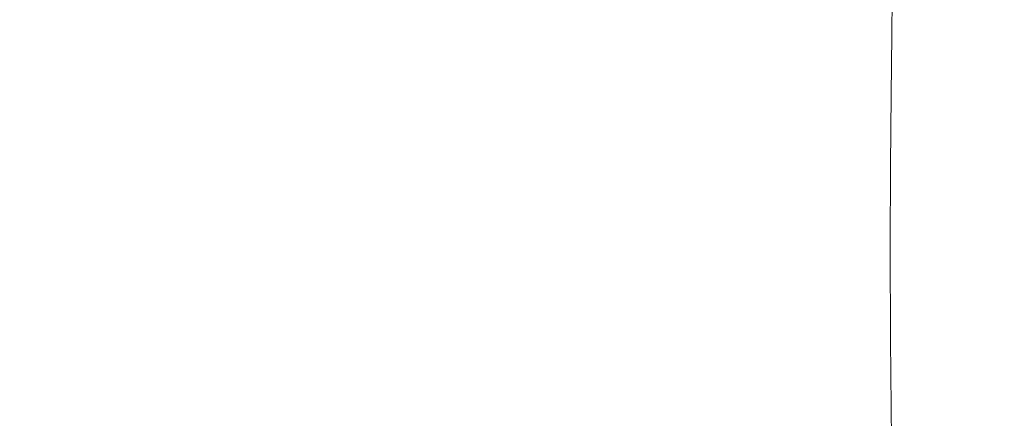
# Model space of a CAD drawing. Extents: x -185 to 185, y -481 to -1.
# Drawn here: x 63 to 135, y -70 to -40 of the extents above; entities that cross this region are included whole.
import ezdxf

# ---------------------------------------------------------------- set-up
doc = ezdxf.new("R2010")
doc.units = 0
doc.header["$MEASUREMENT"] = 0
doc.layers.add('CERAMIKA', color=254, linetype='Continuous')
doc.layers.add('DESKA', color=7, linetype='Continuous')

msp = doc.modelspace()

# ---------------------------------------------------------------- linework, layer by layer
at = {"layer": 'CERAMIKA', "lineweight": 0}
for points, invisible_edges in [([(55.556, -39.516, 0), (60.021, -31.663, 0), (66.512, -32.389, 0), (60.597, -40.807, 0)], 15), ([(60.597, -40.807, 0), (66.512, -32.389, 0), (72.432, -33.736, 0), (65.004, -43.163, 0)], 15), ([(96.737, -40.284, 0), (105.124, -31.877, 0), (104.81, -33.386, 0), (96.278, -41.896, 0)], 15), ([(106.38, -39.011, 0), (112.973, -32.897, 0), (112.533, -35.112, 0), (105.752, -41.288, 0)], 15), ([(65.004, -43.163, 0), (72.432, -33.736, 0), (77.987, -35.069, 0), (69.56, -45.228, 0)], 15), ([(96.769, -42.64, 0), (96.278, -41.896, 0), (104.81, -33.386, 0), (105.124, -34.361, 0)], 15), ([(97.777, -42.932, 0), (96.769, -42.64, 0), (105.124, -34.361, 0), (105.752, -35.107, 0)], 15), ([(57.058, -42.286, 369.999), (63.598, -42.324, 369.999), (58.9, -35.228, 370), (52.175, -35.218, 370)], 15), ([(63.598, -42.324, 369.999), (71.677, -42.349, 369.999), (67.252, -35.235, 370), (58.9, -35.228, 370)], 15), ([(81.664, -42.347, 369.999), (77.595, -35.234, 370), (67.252, -35.235, 370), (71.677, -42.349, 369.999)], 15), ([(69.56, -45.228, 0), (77.987, -35.069, 0), (83.196, -35.932, 0), (74.299, -46.385, 0)], 15), ([(93.058, -42.327, 369.984), (89.409, -35.229, 369.984), (77.595, -35.234, 370), (81.664, -42.347, 369.999)], 15), ([(83.975, -44.726, 0), (79.253, -46.017, 0), (88.076, -35.875, 0), (92.348, -35.351, 0)], 15), ([(88.019, -43.112, 0), (83.975, -44.726, 0), (92.348, -35.351, 0), (95.731, -34.812, 0)], 15), ([(90.394, -42.528, 0), (88.019, -43.112, 0), (95.731, -34.812, 0), (97.81, -34.899, 0)], 15), ([(105.36, -42.299, 369.936), (102.175, -35.222, 369.936), (89.409, -35.229, 369.984), (93.058, -42.327, 369.984)], 15), ([(90.394, -42.528, 0), (97.81, -34.899, 0), (98.17, -36.252, 0), (90.108, -44.323, 0)], 15), ([(98.868, -43.184, 0), (97.777, -42.932, 0), (105.752, -35.107, 0), (106.38, -35.927, 0)], 15), ([(118.066, -42.272, 369.84), (115.372, -35.215, 369.841), (102.175, -35.222, 369.936), (105.36, -42.299, 369.936)], 15), ([(105.752, -41.288, 0), (112.533, -35.112, 0), (112.094, -37.43, 0), (105.124, -43.668, 0)], 15), ([(117.515, -36.876, 0), (112.094, -41.558, 0), (111.874, -39.647, 0), (117.369, -34.813, 0)], 15), ([(118.066, -42.272, 369.84), (130.677, -42.256, 369.681), (128.481, -35.211, 369.681), (115.372, -35.215, 369.841)], 15), ([(130.677, -42.256, 369.681), (142.697, -42.248, 369.441), (140.983, -35.21, 369.441), (128.481, -35.211, 369.681)], 15), ([(79.253, -46.017, 0), (74.299, -46.385, 0), (83.196, -35.932, 0), (88.076, -35.875, 0)], 15), ([(99.434, -43.994, 0), (98.868, -43.184, 0), (106.38, -35.927, 0), (106.694, -37.127, 0)], 15), ([(121.988, -38.228, 0.17), (118.101, -41.376, 0), (117.808, -38.989, 0), (121.804, -35.657, 0.17)], 15), ([(124.909, -39.152, 0.679), (122.08, -41.264, 0.17), (121.988, -38.228, 0.17), (124.856, -36.003, 0.679)], 15), ([(90.108, -44.323, 0), (98.17, -36.252, 0), (97.561, -38.252, 0), (88.539, -47.206, 0)], 15), ([(128.443, -37.043, 3.391), (129.589, -36.784, 5.934), (129.588, -40.636, 5.934), (128.433, -40.864, 3.391)], 15), ([(129.589, -36.784, 5.934), (130.617, -36.881, 9.494), (130.618, -40.761, 9.494), (129.588, -40.636, 5.934)], 15), ([(99.434, -43.994, 0), (106.694, -37.127, 0), (106.38, -39.011, 0), (98.868, -45.954, 0)], 15), ([(105.124, -43.668, 0), (112.094, -37.43, 0), (111.874, -39.647, 0), (104.81, -45.862, 0)], 15), ([(117.808, -38.989, 0), (112.534, -43.445, 0), (112.094, -41.558, 0), (117.515, -36.876, 0)], 15), ([(126.956, -37.788, 1.696), (128.443, -37.043, 3.391), (128.433, -40.864, 3.391), (126.931, -41.575, 1.695)], 7), ([(130.617, -36.881, 9.494), (131.746, -37.201, 14.24), (131.747, -41.114, 14.24), (130.618, -40.761, 9.494)], 15), ([(133.199, -37.612, 20.343), (133.199, -41.568, 20.343), (131.747, -41.114, 14.24), (131.746, -37.201, 14.24)], 15), ([(88.539, -47.206, 0), (97.561, -38.252, 0), (96.737, -40.284, 0), (87.063, -49.884, 0)], 15), ([(122.08, -41.264, 0.17), (118.248, -44.259, 0), (118.101, -41.376, 0), (121.988, -38.228, 0.17)], 15), ([(126.956, -37.788, 1.696), (126.931, -41.575, 1.695), (124.857, -42.894, 0.679), (124.909, -39.152, 0.679)], 15), ([(134.933, -38.102, 27.632), (134.934, -42.11, 27.632), (133.199, -41.568, 20.343), (133.199, -37.612, 20.343)], 15), ([(136.91, -38.662, 35.939), (136.911, -42.728, 35.939), (134.934, -42.11, 27.632), (134.933, -38.102, 27.632)], 15), ([(98.868, -45.954, 0), (106.38, -39.011, 0), (105.752, -41.288, 0), (97.779, -48.513, 0)], 15), ([(118.101, -41.376, 0), (112.973, -45.589, 0), (112.534, -43.445, 0), (117.808, -38.989, 0)], 15), ([(105.124, -47.579, 0), (104.81, -45.862, 0), (111.874, -39.647, 0), (112.094, -41.558, 0)], 15), ([(124.909, -39.152, 0.679), (124.857, -42.894, 0.679), (121.989, -44.947, 0.17), (122.08, -41.264, 0.17)], 15), ([(87.063, -49.884, 0), (96.737, -40.284, 0), (96.278, -41.896, 0), (86.382, -51.743, 0)], 15), ([(53.781, -49.117, 0), (60.597, -40.807, 0), (65.004, -43.163, 0), (56.432, -53.201, 0)], 15), ([(126.931, -41.575, 1.695), (128.433, -40.864, 3.391), (128.414, -45.324, 3.391), (126.88, -46.006, 1.695)], 7), ([(128.433, -40.864, 3.391), (129.588, -40.636, 5.934), (129.584, -45.123, 5.934), (128.414, -45.324, 3.391)], 15), ([(129.588, -40.636, 5.934), (130.618, -40.761, 9.494), (130.619, -45.28, 9.494), (129.584, -45.123, 5.934)], 15), ([(130.618, -40.761, 9.494), (131.747, -41.114, 14.24), (131.749, -45.672, 14.24), (130.619, -45.28, 9.494)], 15), ([(133.199, -41.568, 20.343), (133.201, -46.177, 20.343), (131.749, -45.672, 14.24), (131.747, -41.114, 14.24)], 15), ([(87.195, -52.166, 0), (86.382, -51.743, 0), (96.278, -41.896, 0), (96.769, -42.64, 0)], 15), ([(97.779, -48.513, 0), (105.752, -41.288, 0), (105.124, -43.668, 0), (96.778, -51.12, 0)], 15), ([(105.752, -49.174, 0), (105.124, -47.579, 0), (112.094, -41.558, 0), (112.534, -43.445, 0)], 15), ([(118.248, -44.259, 0), (113.194, -48.269, 0), (112.973, -45.589, 0), (118.101, -41.376, 0)], 15), ([(122.08, -41.264, 0.17), (121.989, -44.947, 0.17), (118.103, -47.862, 0), (118.248, -44.259, 0)], 15), ([(126.931, -41.575, 1.695), (126.88, -46.006, 1.695), (124.754, -47.293, 0.679), (124.857, -42.894, 0.679)], 15), ([(134.934, -42.11, 27.632), (134.935, -46.779, 27.632), (133.201, -46.177, 20.343), (133.199, -41.568, 20.343)], 15), ([(62.129, -49.629, 369.996), (68.461, -49.724, 369.997), (63.598, -42.324, 369.999), (57.058, -42.286, 369.999)], 15), ([(68.461, -49.724, 369.997), (76.251, -49.788, 369.997), (71.677, -42.349, 369.999), (63.598, -42.324, 369.999)], 15), ([(85.871, -49.784, 369.998), (81.664, -42.347, 369.999), (71.677, -42.349, 369.999), (76.251, -49.788, 369.997)], 15), ([(84.363, -48.652, 0), (80.534, -51.429, 0), (88.019, -43.112, 0), (90.394, -42.528, 0)], 15), ([(96.836, -49.734, 369.983), (93.058, -42.327, 369.984), (81.664, -42.347, 369.999), (85.871, -49.784, 369.998)], 15), ([(84.363, -48.652, 0), (90.394, -42.528, 0), (90.108, -44.323, 0), (81.895, -52.205, 0)], 15), ([(88.923, -51.694, 0), (87.195, -52.166, 0), (96.769, -42.64, 0), (97.777, -42.932, 0)], 15), ([(108.663, -49.664, 369.935), (105.36, -42.299, 369.936), (93.058, -42.327, 369.984), (96.836, -49.734, 369.983)], 15), ([(120.868, -49.596, 369.84), (118.066, -42.272, 369.84), (105.36, -42.299, 369.936), (108.663, -49.664, 369.935)], 15), ([(120.868, -49.596, 369.84), (132.965, -49.556, 369.681), (130.677, -42.256, 369.681), (118.066, -42.272, 369.84)], 15), ([(132.965, -49.556, 369.681), (144.485, -49.536, 369.441), (142.697, -42.248, 369.441), (130.677, -42.256, 369.681)], 15), ([(136.911, -42.728, 35.939), (136.912, -47.465, 35.939), (134.935, -46.779, 27.632), (134.934, -42.11, 27.632)], 15), ([(56.432, -53.201, 0), (65.004, -43.163, 0), (69.56, -45.228, 0), (59.868, -56.486, 0)], 15), ([(80.534, -51.429, 0), (75.149, -54.794, 0), (83.975, -44.726, 0), (88.019, -43.112, 0)], 15), ([(90.984, -50.869, 0), (88.923, -51.694, 0), (97.777, -42.932, 0), (98.868, -43.184, 0)], 15), ([(92.098, -50.95, 0), (90.984, -50.869, 0), (98.868, -43.184, 0), (99.434, -43.994, 0)], 15), ([(124.857, -42.894, 0.679), (124.754, -47.293, 0.679), (121.807, -49.307, 0.17), (121.989, -44.947, 0.17)], 15), ([(92.098, -50.95, 0), (99.434, -43.994, 0), (98.868, -45.954, 0), (90.984, -53.197, 0)], 15), ([(96.778, -51.12, 0), (105.124, -43.668, 0), (104.81, -45.862, 0), (96.299, -53.367, 0)], 15), ([(106.38, -51.004, 0), (105.752, -49.174, 0), (112.534, -43.445, 0), (112.973, -45.589, 0)], 15), ([(75.149, -54.794, 0), (69.492, -57.299, 0), (79.253, -46.017, 0), (83.975, -44.726, 0)], 15), ([(81.895, -52.205, 0), (90.108, -44.323, 0), (88.539, -47.206, 0), (78.747, -56.683, 0)], 15), ([(118.248, -44.259, 0), (118.103, -47.862, 0), (112.975, -51.766, 0), (113.194, -48.269, 0)], 15), ([(59.868, -56.486, 0), (69.56, -45.228, 0), (74.299, -46.385, 0), (64.189, -58.133, 0)], 15), ([(121.989, -44.947, 0.17), (121.807, -49.307, 0.17), (117.811, -52.172, 0), (118.103, -47.862, 0)], 15), ([(126.88, -46.006, 1.695), (128.414, -45.324, 3.391), (128.394, -50.522, 3.391), (126.829, -51.168, 1.695)], 7), ([(128.414, -45.324, 3.391), (129.584, -45.123, 5.934), (129.58, -50.354, 5.934), (128.394, -50.522, 3.391)], 15), ([(129.584, -45.123, 5.934), (130.619, -45.28, 9.494), (130.621, -50.548, 9.494), (129.58, -50.354, 5.934)], 15), ([(130.619, -45.28, 9.494), (131.749, -45.672, 14.24), (131.751, -50.986, 14.24), (130.621, -50.548, 9.494)], 15), ([(69.492, -57.299, 0), (64.189, -58.133, 0), (74.299, -46.385, 0), (79.253, -46.017, 0)], 15), ([(90.984, -53.197, 0), (98.868, -45.954, 0), (97.779, -48.513, 0), (88.931, -56.467, 0)], 15), ([(96.778, -54.848, 0), (96.299, -53.367, 0), (104.81, -45.862, 0), (105.124, -47.579, 0)], 15), ([(106.694, -53.422, 0), (106.38, -51.004, 0), (112.973, -45.589, 0), (113.194, -48.269, 0)], 15), ([(126.88, -46.006, 1.695), (126.829, -51.168, 1.695), (124.651, -52.415, 0.679), (124.754, -47.293, 0.679)], 15), ([(133.201, -46.177, 20.343), (133.203, -51.548, 20.343), (131.751, -50.986, 14.24), (131.749, -45.672, 14.24)], 15), ([(134.935, -46.779, 27.632), (134.937, -52.221, 27.632), (133.203, -51.548, 20.343), (133.201, -46.177, 20.343)], 15), ([(136.912, -47.465, 35.939), (136.914, -52.986, 35.939), (134.937, -52.221, 27.632), (134.935, -46.779, 27.632)], 15), ([(78.747, -56.683, 0), (88.539, -47.206, 0), (87.063, -49.884, 0), (76.236, -60.497, 0)], 15), ([(97.779, -56.001, 0), (96.778, -54.848, 0), (105.124, -47.579, 0), (105.752, -49.174, 0)], 15), ([(124.754, -47.293, 0.679), (124.651, -52.415, 0.679), (121.626, -54.378, 0.17), (121.807, -49.307, 0.17)], 15), ([(106.694, -53.422, 0), (113.194, -48.269, 0), (112.975, -51.766, 0), (106.381, -56.786, 0)], 15), ([(118.103, -47.862, 0), (117.811, -52.172, 0), (112.536, -56.01, 0), (112.975, -51.766, 0)], 15), ([(84.363, -48.652, 0), (81.895, -52.205, 0), (73.896, -59.344, 0), (80.534, -51.429, 0)], 15), ([(88.931, -56.467, 0), (97.779, -48.513, 0), (96.778, -51.12, 0), (87.228, -59.615, 0)], 15), ([(56.881, -49.542, 369.996), (62.079, -56.843, 369.992), (67.165, -57.018, 369.992), (62.129, -49.629, 369.996)], 15), ([(62.129, -49.629, 369.996), (67.165, -57.018, 369.992), (73.27, -57.208, 369.993), (68.461, -49.724, 369.997)], 15), ([(68.461, -49.724, 369.997), (73.27, -57.208, 369.993), (80.766, -57.337, 369.994), (76.251, -49.788, 369.997)], 15), ([(85.871, -49.784, 369.998), (76.251, -49.788, 369.997), (80.766, -57.337, 369.994), (90.024, -57.327, 369.996)], 15), ([(96.836, -49.734, 369.983), (85.871, -49.784, 369.998), (90.024, -57.327, 369.996), (100.572, -57.228, 369.981)], 15), ([(108.663, -49.664, 369.935), (96.836, -49.734, 369.983), (100.572, -57.228, 369.981), (111.94, -57.087, 369.934)], 15), ([(98.868, -57.26, 0), (97.779, -56.001, 0), (105.752, -49.174, 0), (106.38, -51.004, 0)], 15), ([(120.868, -49.596, 369.84), (108.663, -49.664, 369.935), (111.94, -57.087, 369.934), (123.656, -56.952, 369.84)], 15), ([(121.807, -49.307, 0.17), (121.626, -54.378, 0.17), (117.52, -57.176, 0), (117.811, -52.172, 0)], 15), ([(120.868, -49.596, 369.84), (123.656, -56.952, 369.84), (135.248, -56.871, 369.681), (132.965, -49.556, 369.681)], 15), ([(132.965, -49.556, 369.681), (135.248, -56.871, 369.681), (146.272, -56.832, 369.441), (144.485, -49.536, 369.441)], 15), ([(76.236, -60.497, 0), (87.063, -49.884, 0), (86.382, -51.743, 0), (75.223, -62.813, 0)], 15), ([(126.829, -51.168, 1.695), (128.394, -50.522, 3.391), (128.386, -56.556, 3.391), (126.806, -57.148, 1.696)], 7), ([(128.394, -50.522, 3.391), (129.58, -50.354, 5.934), (129.58, -56.434, 5.934), (128.386, -56.556, 3.391)], 15), ([(129.58, -50.354, 5.934), (130.621, -50.548, 9.494), (130.624, -56.674, 9.494), (129.58, -56.434, 5.934)], 15), ([(130.621, -50.548, 9.494), (131.751, -50.986, 14.24), (131.753, -57.164, 14.24), (130.624, -56.674, 9.494)], 15), ([(83.192, -58.671, 0), (79.482, -61.176, 0), (88.923, -51.694, 0), (90.984, -50.869, 0)], 15), ([(86.223, -56.533, 0), (83.192, -58.671, 0), (90.984, -50.869, 0), (92.098, -50.95, 0)], 15), ([(86.223, -56.533, 0), (92.098, -50.95, 0), (90.984, -53.197, 0), (83.192, -60.165, 0)], 15), ([(87.228, -59.615, 0), (96.778, -51.12, 0), (96.299, -53.367, 0), (86.464, -62.073, 0)], 15), ([(99.435, -59.221, 0), (98.868, -57.26, 0), (106.38, -51.004, 0), (106.694, -53.422, 0)], 15), ([(126.829, -51.168, 1.695), (126.806, -57.148, 1.696), (124.601, -58.323, 0.679), (124.651, -52.415, 0.679)], 15), ([(133.203, -51.548, 20.343), (133.205, -57.795, 20.343), (131.753, -57.164, 14.24), (131.751, -50.986, 14.24)], 15), ([(80.534, -51.429, 0), (73.896, -59.344, 0), (66.215, -65.278, 0), (75.149, -54.794, 0)], 15), ([(76.565, -62.798, 0), (75.223, -62.813, 0), (86.382, -51.743, 0), (87.195, -52.166, 0)], 15), ([(79.482, -61.176, 0), (76.565, -62.798, 0), (87.195, -52.166, 0), (88.923, -51.694, 0)], 15), ([(106.381, -56.786, 0), (112.975, -51.766, 0), (112.536, -56.01, 0), (105.754, -60.945, 0)], 15), ([(134.937, -52.221, 27.632), (134.94, -58.549, 27.632), (133.205, -57.795, 20.343), (133.203, -51.548, 20.343)], 15), ([(81.895, -52.205, 0), (78.747, -56.683, 0), (68.411, -66.349, 0), (73.896, -59.344, 0)], 15), ([(117.811, -52.172, 0), (117.52, -57.176, 0), (112.098, -60.927, 0), (112.536, -56.01, 0)], 15), ([(124.651, -52.415, 0.679), (124.601, -58.323, 0.679), (121.537, -60.191, 0.17), (121.626, -54.378, 0.17)], 15), ([(136.914, -52.986, 35.939), (136.916, -59.407, 35.939), (134.94, -58.549, 27.632), (134.937, -52.221, 27.632)], 15), ([(83.192, -60.165, 0), (90.984, -53.197, 0), (88.931, -56.467, 0), (79.503, -64.817, 0)], 15), ([(87.228, -63.281, 0), (86.464, -62.073, 0), (96.299, -53.367, 0), (96.778, -54.848, 0)], 15), ([(99.435, -59.221, 0), (106.694, -53.422, 0), (106.381, -56.786, 0), (98.869, -62.479, 0)], 15), ([(75.149, -54.794, 0), (66.215, -65.278, 0), (58.958, -69.553, 0), (69.492, -57.299, 0)], 15), ([(88.931, -63.749, 0), (87.228, -63.281, 0), (96.778, -54.848, 0), (97.779, -56.001, 0)], 15), ([(121.626, -54.378, 0.17), (121.537, -60.191, 0.17), (117.375, -62.862, 0), (117.52, -57.176, 0)], 15), ([(90.984, -63.993, 0), (88.931, -63.749, 0), (97.779, -56.001, 0), (98.868, -57.26, 0)], 15), ([(105.754, -60.945, 0), (112.536, -56.01, 0), (112.098, -60.927, 0), (105.128, -65.751, 0)], 15), ([(59.868, -56.486, 0), (64.189, -58.133, 0), (52.927, -71.052, 0), (48.923, -68.662, 0)], 15), ([(57.641, -56.759, 369.992), (62.755, -63.691, 369.985), (67.021, -63.823, 369.985), (62.079, -56.843, 369.992)], 15), ([(62.079, -56.843, 369.992), (67.021, -63.823, 369.985), (71.897, -64.132, 369.986), (67.165, -57.018, 369.992)], 15), ([(78.747, -56.683, 0), (76.236, -60.497, 0), (64.387, -71.938, 0), (68.411, -66.349, 0)], 15), ([(67.165, -57.018, 369.992), (71.897, -64.132, 369.986), (77.759, -64.535, 369.988), (73.27, -57.208, 369.993)], 15), ([(86.223, -56.533, 0), (83.192, -60.165, 0), (75.956, -66.281, 0), (83.192, -58.671, 0)], 15), ([(79.503, -64.817, 0), (88.931, -56.467, 0), (87.228, -59.615, 0), (76.648, -68.98, 0)], 15), ([(98.869, -62.479, 0), (106.381, -56.786, 0), (105.754, -60.945, 0), (97.781, -66.686, 0)], 15), ([(111.94, -57.087, 369.934), (100.572, -57.228, 369.981), (104.135, -64.53, 369.979), (115.079, -64.286, 369.933)], 15), ([(123.656, -56.952, 369.84), (111.94, -57.087, 369.934), (115.079, -64.286, 369.933), (126.327, -64.078, 369.839)], 15), ([(123.656, -56.952, 369.84), (126.327, -64.078, 369.839), (137.435, -63.954, 369.68), (135.248, -56.871, 369.681)], 15), ([(126.835, -64.03, 1.695), (126.806, -57.148, 1.696), (128.386, -56.556, 3.391), (128.4, -63.524, 3.391)], 14), ([(128.4, -63.524, 3.391), (128.386, -56.556, 3.391), (129.58, -56.434, 5.934), (129.586, -63.469, 5.934)], 15), ([(129.586, -63.469, 5.934), (129.58, -56.434, 5.934), (130.624, -56.674, 9.494), (130.627, -63.766, 9.494)], 15), ([(130.627, -63.766, 9.494), (130.624, -56.674, 9.494), (131.753, -57.164, 14.24), (131.756, -64.318, 14.24)], 15), ([(69.492, -57.299, 0), (58.958, -69.553, 0), (52.927, -71.052, 0), (64.189, -58.133, 0)], 15), ([(73.27, -57.208, 369.993), (77.759, -64.535, 369.988), (84.982, -64.815, 369.99), (80.766, -57.337, 369.994)], 15), ([(90.024, -57.327, 369.996), (80.766, -57.337, 369.994), (84.982, -64.815, 369.99), (93.938, -64.76, 369.992)], 15), ([(100.572, -57.228, 369.981), (90.024, -57.327, 369.996), (93.938, -64.76, 369.992), (104.135, -64.53, 369.979)], 15), ([(92.099, -65.161, 0), (90.984, -63.993, 0), (98.868, -57.26, 0), (99.435, -59.221, 0)], 15), ([(117.52, -57.176, 0), (117.375, -62.862, 0), (111.881, -66.447, 0), (112.098, -60.927, 0)], 15), ([(126.835, -64.03, 1.695), (124.657, -65.082, 0.679), (124.601, -58.323, 0.679), (126.806, -57.148, 1.696)], 15), ([(133.209, -65.028, 20.343), (131.756, -64.318, 14.24), (131.753, -57.164, 14.24), (133.205, -57.795, 20.343)], 15), ([(134.943, -65.875, 27.632), (133.209, -65.028, 20.343), (133.205, -57.795, 20.343), (134.94, -58.549, 27.632)], 15), ([(124.657, -65.082, 0.679), (121.631, -66.78, 0.17), (121.537, -60.191, 0.17), (124.601, -58.323, 0.679)], 15), ([(136.92, -66.84, 35.939), (134.943, -65.875, 27.632), (134.94, -58.549, 27.632), (136.916, -59.407, 35.939)], 15), ([(83.192, -58.671, 0), (75.956, -66.281, 0), (69.749, -71.153, 0), (79.482, -61.176, 0)], 15), ([(92.099, -65.161, 0), (99.435, -59.221, 0), (98.869, -62.479, 0), (90.985, -68.403, 0)], 15), ([(73.896, -59.344, 0), (68.411, -66.349, 0), (57.934, -75.418, 0), (66.215, -65.278, 0)], 15), ([(76.648, -68.98, 0), (87.228, -59.615, 0), (86.464, -62.073, 0), (75.428, -71.89, 0)], 15), ([(76.236, -60.497, 0), (75.223, -62.813, 0), (62.904, -74.992, 0), (64.387, -71.938, 0)], 15), ([(83.192, -60.165, 0), (79.503, -64.817, 0), (69.79, -73.228, 0), (75.956, -66.281, 0)], 15), ([(121.631, -66.78, 0.17), (117.525, -69.219, 0), (117.375, -62.862, 0), (121.537, -60.191, 0.17)], 15), ([(79.482, -61.176, 0), (69.749, -71.153, 0), (65.045, -74.394, 0), (76.565, -62.798, 0)], 15), ([(97.781, -66.686, 0), (105.754, -60.945, 0), (105.128, -65.751, 0), (96.781, -71.495, 0)], 15), ([(105.128, -65.751, 0), (112.098, -60.927, 0), (111.881, -66.447, 0), (104.816, -71.056, 0)], 15), ([(76.648, -72.786, 0), (75.428, -71.89, 0), (86.464, -62.073, 0), (87.228, -63.281, 0)], 15), ([(76.565, -62.798, 0), (65.045, -74.394, 0), (62.904, -74.992, 0), (75.223, -62.813, 0)], 15), ([(90.985, -68.403, 0), (98.869, -62.479, 0), (97.781, -66.686, 0), (88.933, -72.944, 0)], 15), ([(117.525, -69.219, 0), (112.103, -72.496, 0), (111.881, -66.447, 0), (117.375, -62.862, 0)], 15), ([(79.503, -72.302, 0), (76.648, -72.786, 0), (87.228, -63.281, 0), (88.931, -63.749, 0)], 15), ([(126.891, -71.712, 1.695), (126.835, -64.03, 1.695), (128.4, -63.524, 3.391), (128.425, -71.318, 3.391)], 14), ([(128.425, -71.318, 3.391), (128.4, -63.524, 3.391), (129.586, -63.469, 5.934), (129.595, -71.342, 5.934)], 15), ([(129.595, -71.342, 5.934), (129.586, -63.469, 5.934), (130.627, -63.766, 9.494), (130.631, -71.706, 9.494)], 15), ([(58.718, -63.823, 369.985), (54.37, -64.132, 369.986), (59.489, -70.65, 369.977), (63.629, -70.148, 369.975)], 15), ([(62.755, -63.691, 369.985), (58.718, -63.823, 369.985), (63.629, -70.148, 369.975), (67.44, -69.975, 369.975)], 15), ([(62.755, -63.691, 369.985), (67.44, -69.975, 369.975), (71.447, -70.148, 369.975), (67.021, -63.823, 369.985)], 15), ([(67.021, -63.823, 369.985), (71.447, -70.148, 369.975), (76.053, -70.65, 369.977), (71.897, -64.132, 369.986)], 15), ([(71.897, -64.132, 369.986), (76.053, -70.65, 369.977), (81.662, -71.461, 369.979), (77.759, -64.535, 369.988)], 15), ([(83.192, -71.069, 0), (79.503, -72.302, 0), (88.931, -63.749, 0), (90.984, -63.993, 0)], 15), ([(86.223, -69.98, 0), (83.192, -71.069, 0), (90.984, -63.993, 0), (92.099, -65.161, 0)], 15), ([(115.079, -64.286, 369.933), (104.135, -64.53, 369.979), (107.394, -71.364, 369.977), (117.97, -70.981, 369.932)], 15), ([(126.327, -64.078, 369.839), (115.079, -64.286, 369.933), (117.97, -70.981, 369.932), (128.778, -70.712, 369.838)], 15), ([(126.891, -71.712, 1.695), (124.765, -72.606, 0.679), (124.657, -65.082, 0.679), (126.835, -64.03, 1.695)], 15), ([(126.327, -64.078, 369.839), (128.778, -70.712, 369.838), (139.436, -70.551, 369.68), (137.435, -63.954, 369.68)], 15), ([(130.631, -71.706, 9.494), (130.627, -63.766, 9.494), (131.756, -64.318, 14.24), (131.76, -72.327, 14.24)], 15), ([(133.212, -73.126, 20.343), (131.76, -72.327, 14.24), (131.756, -64.318, 14.24), (133.209, -65.028, 20.343)], 15), ([(79.503, -64.817, 0), (76.648, -68.98, 0), (65.209, -79.044, 0), (69.79, -73.228, 0)], 15), ([(77.759, -64.535, 369.988), (81.662, -71.461, 369.979), (88.659, -72.046, 369.983), (84.982, -64.815, 369.99)], 15), ([(93.938, -64.76, 369.992), (84.982, -64.815, 369.99), (88.659, -72.046, 369.983), (97.43, -71.866, 369.988)], 15), ([(104.135, -64.53, 369.979), (93.938, -64.76, 369.992), (97.43, -71.866, 369.988), (107.394, -71.364, 369.977)], 15), ([(134.947, -74.08, 27.632), (133.212, -73.126, 20.343), (133.209, -65.028, 20.343), (134.943, -65.875, 27.632)], 15), ([(66.215, -65.278, 0), (57.934, -75.418, 0), (47.715, -83.102, 0), (58.958, -69.553, 0)], 15), ([(86.223, -69.98, 0), (92.099, -65.161, 0), (90.985, -68.403, 0), (83.193, -73.91, 0)], 15), ([(96.781, -71.495, 0), (105.128, -65.751, 0), (104.816, -71.056, 0), (96.305, -76.65, 0)], 15), ([(124.765, -72.606, 0.679), (121.818, -74.081, 0.17), (121.631, -66.78, 0.17), (124.657, -65.082, 0.679)], 15), ([(68.411, -66.349, 0), (64.387, -71.938, 0), (51.066, -84.449, 0), (57.934, -75.418, 0)], 15), ([(75.956, -66.281, 0), (69.79, -73.228, 0), (60.52, -80.966, 0), (69.749, -71.153, 0)], 15), ([(105.133, -76.711, 0), (104.816, -71.056, 0), (111.881, -66.447, 0), (112.103, -72.496, 0)], 15), ([(136.924, -75.168, 35.939), (134.947, -74.08, 27.632), (134.943, -65.875, 27.632), (136.92, -66.84, 35.939)], 15), ([(88.933, -72.944, 0), (97.781, -66.686, 0), (96.781, -71.495, 0), (87.232, -78.008, 0)], 15), ([(121.818, -74.081, 0.17), (117.821, -76.216, 0), (117.525, -69.219, 0), (121.631, -66.78, 0.17)], 15), ([(83.193, -73.91, 0), (90.985, -68.403, 0), (88.933, -72.944, 0), (79.505, -79.376, 0)], 15), ([(76.648, -68.98, 0), (75.428, -71.89, 0), (63.315, -82.728, 0), (65.209, -79.044, 0)], 15), ([(117.821, -76.216, 0), (112.546, -79.093, 0), (112.103, -72.496, 0), (117.525, -69.219, 0)], 15)]:
    msp.add_3dface(points, dxfattribs=dict(at, invisible_edges=invisible_edges))
at = {"layer": 'DESKA', "lineweight": 0, "invisible_edges": 15}
for points in [[(72.656, -37.366, 413.011), (59.921, -37.554, 413.011), (57.864, -42.516, 413.161), (70.247, -42.193, 413.161)], [(86.4, -37.249, 413.011), (72.656, -37.366, 413.011), (70.247, -42.193, 413.161), (83.575, -41.939, 413.161)], [(100.532, -37.349, 413.011), (86.4, -37.249, 413.011), (83.575, -41.939, 413.161), (97.211, -41.966, 413.161)], [(100.532, -37.349, 413.011), (97.211, -41.966, 413.161), (110.52, -42.488, 413.161), (114.43, -37.815, 413.01)], [(114.43, -37.815, 413.01), (110.52, -42.488, 413.161), (123.122, -43.361, 413.161), (127.635, -38.569, 413.01)], [(127.635, -38.569, 413.01), (123.122, -43.361, 413.161), (134.637, -44.441, 413.161), (139.684, -39.535, 413.01)], [(139.684, -39.535, 413.01), (134.637, -44.441, 413.161), (144.686, -45.582, 413.161), (150.118, -40.638, 413.01)], [(63.35, -41.536, 377.821), (51.741, -41.536, 377.821), (51.741, -40.129, 379.013), (63.35, -40.129, 379.013)], [(76.671, -41.536, 377.824), (63.35, -41.536, 377.821), (63.35, -40.129, 379.013), (76.671, -40.129, 379.016)], [(91.109, -41.536, 377.83), (76.671, -41.536, 377.824), (76.671, -40.129, 379.016), (91.109, -40.129, 379.023)], [(106.066, -41.536, 377.844), (91.109, -41.536, 377.83), (91.109, -40.129, 379.023), (106.066, -40.129, 379.037)], [(106.066, -41.536, 377.844), (106.066, -40.129, 379.037), (120.948, -40.129, 379.06), (120.948, -41.536, 377.867)], [(120.948, -41.536, 377.867), (120.948, -40.129, 379.06), (135.157, -40.129, 379.094), (135.157, -41.536, 377.902)], [(135.157, -41.536, 377.902), (135.157, -40.129, 379.094), (148.097, -40.129, 379.143), (148.097, -41.536, 377.951)], [(63.35, -42.958, 376.733), (51.741, -42.958, 376.733), (51.741, -41.536, 377.821), (63.35, -41.536, 377.821)], [(76.671, -42.958, 376.735), (63.35, -42.958, 376.733), (63.35, -41.536, 377.821), (76.671, -41.536, 377.824)], [(91.109, -42.958, 376.742), (76.671, -42.958, 376.735), (76.671, -41.536, 377.824), (91.109, -41.536, 377.83)], [(106.066, -42.958, 376.756), (91.109, -42.958, 376.742), (91.109, -41.536, 377.83), (106.066, -41.536, 377.844)], [(106.066, -42.958, 376.756), (106.066, -41.536, 377.844), (120.948, -41.536, 377.867), (120.948, -42.958, 376.779)], [(120.948, -42.958, 376.779), (120.948, -41.536, 377.867), (135.157, -41.536, 377.902), (135.157, -42.958, 376.814)], [(135.157, -42.958, 376.814), (135.157, -41.536, 377.902), (148.097, -41.536, 377.951), (148.097, -42.958, 376.863)], [(70.247, -42.193, 413.161), (57.864, -42.516, 413.161), (55.121, -49.132, 413.286), (67.035, -48.629, 413.286)], [(83.575, -41.939, 413.161), (70.247, -42.193, 413.161), (67.035, -48.629, 413.286), (79.808, -48.191, 413.286)], [(97.211, -41.966, 413.161), (83.575, -41.939, 413.161), (79.808, -48.191, 413.286), (92.784, -48.121, 413.286)], [(97.211, -41.966, 413.161), (92.784, -48.121, 413.286), (105.306, -48.72, 413.286), (110.52, -42.488, 413.161)], [(110.52, -42.488, 413.161), (105.306, -48.72, 413.286), (117.104, -49.751, 413.286), (123.122, -43.361, 413.161)], [(63.35, -44.391, 375.742), (51.741, -44.391, 375.742), (51.741, -42.958, 376.733), (63.35, -42.958, 376.733)], [(76.671, -44.391, 375.745), (63.35, -44.391, 375.742), (63.35, -42.958, 376.733), (76.671, -42.958, 376.735)], [(91.109, -44.391, 375.752), (76.671, -44.391, 375.745), (76.671, -42.958, 376.735), (91.109, -42.958, 376.742)], [(106.066, -44.391, 375.765), (91.109, -44.391, 375.752), (91.109, -42.958, 376.742), (106.066, -42.958, 376.756)], [(106.066, -44.391, 375.765), (106.066, -42.958, 376.756), (120.948, -42.958, 376.779), (120.948, -44.391, 375.789)], [(123.122, -43.361, 413.161), (117.104, -49.751, 413.286), (127.907, -50.981, 413.286), (134.637, -44.441, 413.161)], [(120.948, -44.391, 375.789), (120.948, -42.958, 376.779), (135.157, -42.958, 376.814), (135.157, -44.391, 375.823)], [(135.157, -44.391, 375.823), (135.157, -42.958, 376.814), (148.097, -42.958, 376.863), (148.097, -44.391, 375.872)], [(63.35, -45.835, 374.842), (51.741, -45.835, 374.842), (51.741, -44.391, 375.742), (63.35, -44.391, 375.742)], [(76.671, -45.835, 374.844), (63.35, -45.835, 374.842), (63.35, -44.391, 375.742), (76.671, -44.391, 375.745)], [(91.109, -45.835, 374.851), (76.671, -45.835, 374.844), (76.671, -44.391, 375.745), (91.109, -44.391, 375.752)], [(106.066, -45.835, 374.865), (91.109, -45.835, 374.851), (91.109, -44.391, 375.752), (106.066, -44.391, 375.765)], [(106.066, -45.835, 374.865), (106.066, -44.391, 375.765), (120.948, -44.391, 375.789), (120.948, -45.835, 374.888)], [(120.948, -45.835, 374.888), (120.948, -44.391, 375.789), (135.157, -44.391, 375.823), (135.157, -45.835, 374.923)], [(134.637, -44.441, 413.161), (127.907, -50.981, 413.286), (137.443, -52.173, 413.286), (144.686, -45.582, 413.161)], [(135.157, -45.835, 374.923), (135.157, -44.391, 375.823), (148.097, -44.391, 375.872), (148.097, -45.835, 374.971)], [(63.35, -45.835, 374.842), (63.35, -47.287, 374.025), (51.741, -47.287, 374.025), (51.741, -45.835, 374.842)], [(76.671, -45.835, 374.844), (76.671, -47.287, 374.027), (63.35, -47.287, 374.025), (63.35, -45.835, 374.842)], [(91.109, -45.835, 374.851), (91.109, -47.287, 374.034), (76.671, -47.287, 374.027), (76.671, -45.835, 374.844)], [(106.066, -45.835, 374.865), (106.066, -47.287, 374.048), (91.109, -47.287, 374.034), (91.109, -45.835, 374.851)], [(106.066, -45.835, 374.865), (120.948, -45.835, 374.888), (120.948, -47.287, 374.071), (106.066, -47.287, 374.048)], [(120.948, -45.835, 374.888), (135.157, -45.835, 374.923), (135.157, -47.287, 374.106), (120.948, -47.287, 374.071)], [(135.157, -45.835, 374.923), (148.097, -45.835, 374.971), (148.097, -47.287, 374.154), (135.157, -47.287, 374.106)], [(63.35, -47.287, 374.025), (63.35, -48.745, 373.285), (51.741, -48.745, 373.285), (51.741, -47.287, 374.025)], [(76.671, -47.287, 374.027), (76.671, -48.745, 373.287), (63.35, -48.745, 373.285), (63.35, -47.287, 374.025)], [(91.109, -47.287, 374.034), (91.109, -48.745, 373.294), (76.671, -48.745, 373.287), (76.671, -47.287, 374.027)], [(106.066, -47.287, 374.048), (106.066, -48.745, 373.308), (91.109, -48.745, 373.294), (91.109, -47.287, 374.034)], [(106.066, -47.287, 374.048), (120.948, -47.287, 374.071), (120.948, -48.745, 373.331), (106.066, -48.745, 373.308)], [(120.948, -47.287, 374.071), (135.157, -47.287, 374.106), (135.157, -48.745, 373.366), (120.948, -48.745, 373.331)], [(135.157, -47.287, 374.106), (148.097, -47.287, 374.154), (148.097, -48.745, 373.414), (135.157, -48.745, 373.366)], [(74.964, -56.231, 413.383), (79.808, -48.191, 413.286), (67.035, -48.629, 413.286), (62.905, -56.903, 413.383)], [(87.091, -56.035, 413.383), (92.784, -48.121, 413.286), (79.808, -48.191, 413.286), (74.964, -56.231, 413.383)], [(87.091, -56.035, 413.383), (98.603, -56.731, 413.383), (105.306, -48.72, 413.286), (92.784, -48.121, 413.286)], [(62.905, -56.903, 413.383), (67.035, -48.629, 413.286), (55.121, -49.132, 413.286), (51.595, -57.638, 413.383)], [(63.35, -48.745, 373.285), (63.35, -50.207, 372.614), (51.741, -50.207, 372.614), (51.741, -48.745, 373.285)], [(76.671, -48.745, 373.287), (76.671, -50.207, 372.617), (63.35, -50.207, 372.614), (63.35, -48.745, 373.285)], [(91.109, -48.745, 373.294), (91.109, -50.207, 372.624), (76.671, -50.207, 372.617), (76.671, -48.745, 373.287)], [(106.066, -48.745, 373.308), (106.066, -50.207, 372.638), (91.109, -50.207, 372.624), (91.109, -48.745, 373.294)], [(98.603, -56.731, 413.383), (109.367, -57.967, 413.383), (117.104, -49.751, 413.286), (105.306, -48.72, 413.286)], [(106.066, -48.745, 373.308), (120.948, -48.745, 373.331), (120.948, -50.207, 372.661), (106.066, -50.207, 372.638)], [(120.948, -48.745, 373.331), (135.157, -48.745, 373.366), (135.157, -50.207, 372.695), (120.948, -50.207, 372.661)], [(135.157, -48.745, 373.366), (148.097, -48.745, 373.414), (148.097, -50.207, 372.744), (135.157, -50.207, 372.695)], [(109.367, -57.967, 413.383), (119.254, -59.39, 413.383), (127.907, -50.981, 413.286), (117.104, -49.751, 413.286)], [(63.35, -50.207, 372.614), (63.35, -51.672, 372.007), (51.741, -51.672, 372.007), (51.741, -50.207, 372.614)], [(76.671, -50.207, 372.617), (76.671, -51.671, 372.009), (63.35, -51.672, 372.007), (63.35, -50.207, 372.614)], [(91.109, -50.207, 372.624), (91.109, -51.671, 372.016), (76.671, -51.671, 372.009), (76.671, -50.207, 372.617)], [(106.066, -50.207, 372.638), (106.066, -51.671, 372.03), (91.109, -51.671, 372.016), (91.109, -50.207, 372.624)], [(106.066, -50.207, 372.638), (120.948, -50.207, 372.661), (120.948, -51.671, 372.053), (106.066, -51.671, 372.03)], [(120.948, -50.207, 372.661), (135.157, -50.207, 372.695), (135.157, -51.671, 372.088), (120.948, -51.671, 372.053)], [(135.157, -50.207, 372.695), (148.097, -50.207, 372.744), (148.097, -51.671, 372.137), (135.157, -51.671, 372.088)], [(119.254, -59.39, 413.383), (128.131, -60.648, 413.383), (137.443, -52.173, 413.286), (127.907, -50.981, 413.286)], [(63.35, -53.136, 371.456), (51.741, -53.136, 371.456), (51.741, -51.672, 372.007), (63.35, -51.672, 372.007)], [(76.671, -53.136, 371.458), (63.35, -53.136, 371.456), (63.35, -51.672, 372.007), (76.671, -51.671, 372.009)], [(91.109, -53.136, 371.465), (76.671, -53.136, 371.458), (76.671, -51.671, 372.009), (91.109, -51.671, 372.016)], [(106.066, -53.135, 371.479), (91.109, -53.136, 371.465), (91.109, -51.671, 372.016), (106.066, -51.671, 372.03)], [(106.066, -53.135, 371.479), (106.066, -51.671, 372.03), (120.948, -51.671, 372.053), (120.948, -53.135, 371.502)], [(120.948, -53.135, 371.502), (120.948, -51.671, 372.053), (135.157, -51.671, 372.088), (135.157, -53.135, 371.537)], [(135.157, -53.135, 371.537), (135.157, -51.671, 372.088), (148.097, -51.671, 372.137), (148.097, -53.135, 371.585)], [(135.867, -61.391, 413.383), (145.442, -53.094, 413.286), (137.443, -52.173, 413.286), (128.131, -60.648, 413.383)], [(63.249, -54.829, 370.959), (51.655, -54.833, 370.959), (51.741, -53.136, 371.456), (63.35, -53.136, 371.456)], [(76.557, -54.821, 370.961), (63.249, -54.829, 370.959), (63.35, -53.136, 371.456), (76.671, -53.136, 371.458)], [(90.985, -54.81, 370.968), (76.557, -54.821, 370.961), (76.671, -53.136, 371.458), (91.109, -53.136, 371.465)], [(105.939, -54.799, 370.982), (90.985, -54.81, 370.968), (91.109, -53.136, 371.465), (106.066, -53.135, 371.479)], [(105.939, -54.799, 370.982), (106.066, -53.135, 371.479), (120.948, -53.135, 371.502), (120.826, -54.789, 371.004)], [(120.826, -54.789, 371.004), (120.948, -53.135, 371.502), (135.157, -53.135, 371.537), (135.047, -54.778, 371.039)], [(135.047, -54.778, 371.039), (135.157, -53.135, 371.537), (148.097, -53.135, 371.585), (148.003, -54.763, 371.087)], [(62.947, -56.982, 370.515), (51.396, -56.996, 370.515), (51.655, -54.833, 370.959), (63.249, -54.829, 370.959)], [(76.215, -56.95, 370.517), (62.947, -56.982, 370.515), (63.249, -54.829, 370.959), (76.557, -54.821, 370.961)], [(90.614, -56.906, 370.524), (76.215, -56.95, 370.517), (76.557, -54.821, 370.961), (90.985, -54.81, 370.968)], [(105.558, -56.861, 370.537), (90.614, -56.906, 370.524), (90.985, -54.81, 370.968), (105.939, -54.799, 370.982)], [(105.558, -56.861, 370.537), (105.939, -54.799, 370.982), (120.826, -54.789, 371.004), (120.461, -56.821, 370.558)], [(120.461, -56.821, 370.558), (120.826, -54.789, 371.004), (135.047, -54.778, 371.039), (134.718, -56.777, 370.591)], [(134.718, -56.777, 370.591), (135.047, -54.778, 371.039), (148.003, -54.763, 371.087), (147.724, -56.717, 370.638)], [(69.649, -65.404, 413.455), (74.964, -56.231, 413.383), (62.905, -56.903, 413.383), (58.328, -66.643, 413.456)], [(80.727, -64.887, 413.454), (87.091, -56.035, 413.383), (74.964, -56.231, 413.383), (69.649, -65.404, 413.455)], [(80.727, -64.887, 413.454), (90.753, -65.862, 413.455), (98.603, -56.731, 413.383), (87.091, -56.035, 413.383)], [(58.328, -66.643, 413.456), (62.905, -56.903, 413.383), (51.595, -57.638, 413.383), (47.567, -67.832, 413.456)], [(62.343, -59.824, 370.123), (50.878, -59.858, 370.123), (51.396, -56.996, 370.515), (62.947, -56.982, 370.515)], [(75.531, -59.743, 370.125), (62.343, -59.824, 370.123), (62.947, -56.982, 370.515), (76.215, -56.95, 370.517)], [(89.872, -59.634, 370.131), (75.531, -59.743, 370.125), (76.215, -56.95, 370.517), (90.614, -56.906, 370.524)], [(104.795, -59.521, 370.142), (89.872, -59.634, 370.131), (90.614, -56.906, 370.524), (105.558, -56.861, 370.537)], [(90.753, -65.862, 413.455), (99.989, -67.622, 413.456), (109.367, -57.967, 413.383), (98.603, -56.731, 413.383)], [(104.795, -59.521, 370.142), (105.558, -56.861, 370.537), (120.461, -56.821, 370.558), (119.731, -59.422, 370.161)], [(119.731, -59.422, 370.161), (120.461, -56.821, 370.558), (134.718, -56.777, 370.591), (134.061, -59.312, 370.191)], [(134.061, -59.312, 370.191), (134.718, -56.777, 370.591), (147.724, -56.717, 370.638), (147.166, -59.163, 370.235)], [(99.989, -67.622, 413.456), (108.691, -69.458, 413.456), (119.254, -59.39, 413.383), (109.367, -57.967, 413.383)], [(134.061, -59.312, 370.191), (147.166, -59.163, 370.235), (146.235, -62.262, 369.876), (132.965, -62.56, 369.835)], [(75.531, -59.743, 370.125), (74.391, -63.421, 369.783), (61.336, -63.584, 369.782), (62.343, -59.824, 370.123)], [(89.872, -59.634, 370.131), (88.635, -63.205, 369.787), (74.391, -63.421, 369.783), (75.531, -59.743, 370.125)], [(104.795, -59.521, 370.142), (103.524, -62.978, 369.796), (88.635, -63.205, 369.787), (89.872, -59.634, 370.131)], [(104.795, -59.521, 370.142), (119.731, -59.422, 370.161), (118.515, -62.781, 369.81), (103.524, -62.978, 369.796)], [(108.691, -69.458, 413.456), (116.839, -70.869, 413.456), (128.131, -60.648, 413.383), (119.254, -59.39, 413.383)], [(119.731, -59.422, 370.161), (134.061, -59.312, 370.191), (132.965, -62.56, 369.835), (118.515, -62.781, 369.81)], [(124.41, -71.354, 413.456), (135.867, -61.391, 413.383), (128.131, -60.648, 413.383), (116.839, -70.869, 413.456)], [(130.997, -71.371, 413.456), (142.253, -61.939, 413.383), (135.867, -61.391, 413.383), (124.41, -71.354, 413.456)], [(136.195, -71.381, 413.455), (147.082, -62.614, 413.383), (142.253, -61.939, 413.383), (130.997, -71.371, 413.456)], [(103.524, -62.978, 369.796), (118.515, -62.781, 369.81), (116.421, -67.195, 369.507), (101.483, -67.485, 369.498)], [(118.515, -62.781, 369.81), (132.965, -62.56, 369.835), (130.971, -66.862, 369.525), (116.421, -67.195, 369.507)], [(132.965, -62.56, 369.835), (146.235, -62.262, 369.876), (144.562, -66.371, 369.557), (130.971, -66.862, 369.525)], [(74.391, -63.421, 369.783), (72.667, -68.213, 369.49), (59.826, -68.493, 369.489), (61.336, -63.584, 369.782)], [(88.635, -63.205, 369.787), (86.726, -67.851, 369.493), (72.667, -68.213, 369.49), (74.391, -63.421, 369.783)], [(103.524, -62.978, 369.796), (101.483, -67.485, 369.498), (86.726, -67.851, 369.493), (88.635, -63.205, 369.787)], [(74.283, -73.855, 413.5), (80.727, -64.887, 413.454), (69.649, -65.404, 413.455), (64.467, -75.059, 413.503)], [(74.283, -73.855, 413.5), (82.102, -75.451, 413.503), (90.753, -65.862, 413.455), (80.727, -64.887, 413.454)], [(64.467, -75.059, 413.503), (69.649, -65.404, 413.455), (58.328, -66.643, 413.456), (53.774, -77.473, 413.507)], [(82.102, -75.451, 413.503), (89.045, -78.331, 413.507), (99.989, -67.622, 413.456), (90.753, -65.862, 413.455)], [(130.971, -66.862, 369.525), (144.562, -66.371, 369.557), (141.777, -71.848, 369.276), (127.616, -72.558, 369.26)], [(101.483, -67.485, 369.498), (116.421, -67.195, 369.507), (113.061, -72.961, 369.251), (98.411, -73.296, 369.247)], [(116.421, -67.195, 369.507), (130.971, -66.862, 369.525), (127.616, -72.558, 369.26), (113.061, -72.961, 369.251)], [(86.726, -67.851, 369.493), (83.967, -73.804, 369.245), (70.232, -74.344, 369.244), (72.667, -68.213, 369.49)], [(101.483, -67.485, 369.498), (98.411, -73.296, 369.247), (83.967, -73.804, 369.245), (86.726, -67.851, 369.493)], [(89.045, -78.331, 413.507), (96.232, -80.977, 413.508), (108.691, -69.458, 413.456), (99.989, -67.622, 413.456)], [(72.667, -68.213, 369.49), (70.232, -74.344, 369.244), (57.711, -74.779, 369.243), (59.826, -68.493, 369.489)], [(96.232, -80.977, 413.508), (103.658, -82.699, 413.508), (116.839, -70.869, 413.456), (108.691, -69.458, 413.456)]]:
    msp.add_3dface(points, dxfattribs=at)

doc.saveas('drawing.dxf')
